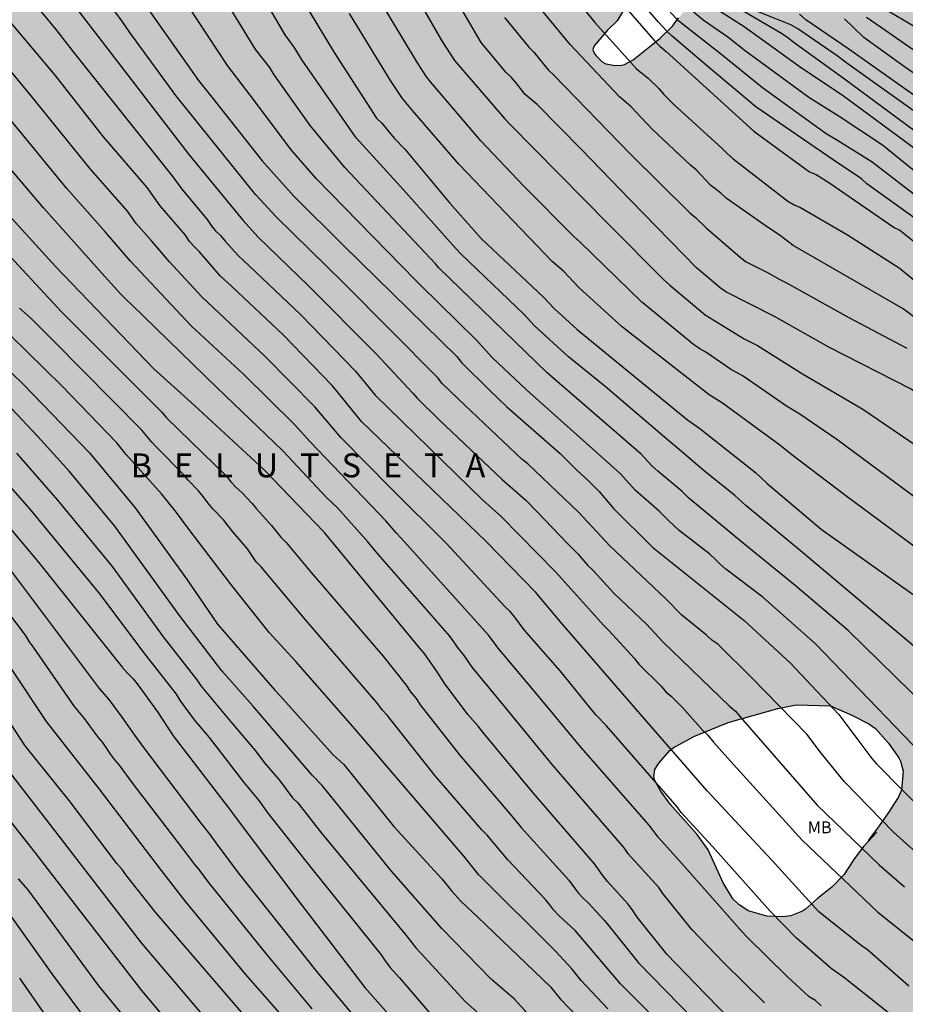
# Model space of a CAD drawing. Units: metres. Extents: x 588694 to 589044, y 4787540 to 4787790.
# Drawn here: x 588899 to 588954, y 4787579 to 4787641 of the extents above; entities that cross this region are included whole.
import ezdxf

# ---------------------------------------------------------------- set-up
doc = ezdxf.new("R2010")
doc.units = ezdxf.units.M
for name, color, linetype in [('020104', 34, 'Continuous'), ('020306', 9, 'Continuous'), ('100108', 63, 'Continuous'), ('100109', 63, 'Continuous'), ('100301', 7, 'Continuous'), ('990504', 63, 'Continuous')]:
    doc.layers.add(name, color=color, linetype=linetype)
doc.layers.add('020105', color=24, linetype='Continuous', lineweight=30)
doc.styles.add('ARIAL', font='ARIAL.TTF', dxfattribs={"height": 1})
doc.styles.add('ARIALI', font='ARIALI.TTF', dxfattribs={"height": 1})

msp = doc.modelspace()

# ---------------------------------------------------------------- hatches: boundary and pattern name
at = {"layer": '990504'}
h = msp.add_hatch(color=256, dxfattribs=at)
h.paths.add_polyline_path([(588945.169, 4787688.272), (588944.678, 4787686.64), (588944.324, 4787685.696), (588944.06, 4787685.302), (588942.654, 4787683.686), (588942.486, 4787683.61), (588942.292, 4787683.596), (588941.904, 4787683.672), (588941.562, 4787683.864), (588940.784, 4787684.66), (588939.586, 4787686.182), (588939.42, 4787686.332), (588938.704, 4787686.782), (588938.23, 4787686.88), (588937.946, 4787686.88), (588936.93, 4787686.704), (588935.68, 4787686.298), (588932.427, 4787684.817), (588931.499, 4787684.211), (588930.725, 4787683.429), (588930.631, 4787683.051), (588930.543, 4787682.087), (588930.567, 4787681.673), (588930.895, 4787680.303), (588930.968, 4787679.223), (588930.92, 4787677.857), (588930.764, 4787677.561), (588930.422, 4787677.267), (588930.25, 4787677.189), (588930.078, 4787677.169), (588928.799, 4787677.323), (588927.927, 4787677.333), (588927.205, 4787677.301), (588926.855, 4787677.145), (588926.521, 4787676.929), (588925.701, 4787676.181), (588924.975, 4787675.377), (588924.421, 4787674.489), (588924.321, 4787674.109), (588924.345, 4787673.669), (588924.441, 4787673.411), (588924.601, 4787673.175), (588925.023, 4787672.787), (588925.762, 4787672.305), (588926.29, 4787672.169), (588930.88, 4787671.817), (588931.1, 4787671.755), (588931.744, 4787671.451), (588932.14, 4787671.165), (588932.452, 4787670.811), (588932.692, 4787670.303), (588932.748, 4787669.903), (588932.74, 4787669.655), (588932.678, 4787669.453), (588932.564, 4787669.215), (588932.402, 4787669.001), (588932.164, 4787668.863), (588931.896, 4787668.813), (588930.618, 4787668.761), (588929.524, 4787668.661), (588928.572, 4787668.533), (588927.576, 4787668.191), (588926.628, 4787667.639), (588925.786, 4787667.015), (588925.506, 4787666.631), (588925.338, 4787666.183), (588925.108, 4787664.985), (588925.126, 4787664.177), (588925.262, 4787663.711), (588925.83, 4787662.647), (588926.552, 4787661.783), (588927.362, 4787661.205), (588927.562, 4787661.023), (588928.6, 4787660.401), (588929.552, 4787660.103), (588930.038, 4787660.117), (588930.568, 4787660.229), (588931.718, 4787660.803), (588932.732, 4787661.117), (588934.096, 4787660.999), (588934.79, 4787660.823), (588935.03, 4787660.679), (588935.324, 4787660.845), (588935.458, 4787661.017), (588935.534, 4787661.209), (588935.568, 4787662.091), (588935.64, 4787662.503), (588935.92, 4787663.361), (588936.172, 4787663.875), (588936.28, 4787663.981), (588936.996, 4787664.457), (588937.696, 4787664.725), (588937.87, 4787664.737), (588938.51, 4787664.703), (588938.66, 4787664.653), (588938.962, 4787664.489), (588939.368, 4787664.103), (588939.522, 4787663.859), (588939.672, 4787663.387), (588939.674, 4787662.545), (588939.516, 4787662.183), (588939.248, 4787661.863), (588937.6, 4787660.265), (588936.716, 4787659.837), (588935.938, 4787659.279), (588935.258, 4787658.603), (588935.122, 4787658.209), (588935.116, 4787657.211), (588935.17, 4787656.771), (588935.254, 4787656.545), (588936.212, 4787654.957), (588937.234, 4787653.993), (588937.73, 4787653.783), (588938.934, 4787653.451), (588939.482, 4787653.445), (588940.1, 4787653.511), (588940.498, 4787653.791), (588941.28, 4787654.519), (588941.608, 4787654.925), (588942.086, 4787655.807), (588942.696, 4787656.771), (588943.508, 4787657.589), (588944.452, 4787658.205), (588944.67, 4787658.309), (588945.516, 4787658.571), (588946.708, 4787658.775), (588947.668, 4787658.719), (588947.912, 4787658.633), (588948.124, 4787658.503), (588949.084, 4787657.847), (588949.279, 4787657.693), (588949.411, 4787657.497), (588949.457, 4787657.261), (588949.427, 4787656.809), (588949.277, 4787656.599), (588948.789, 4787656.197), (588947.572, 4787655.533), (588944.552, 4787654.377), (588942.636, 4787653.511), (588941.778, 4787653.027), (588941.14, 4787652.519), (588940.586, 4787651.761), (588940.276, 4787651.221), (588939.99, 4787650.089), (588939.592, 4787649.415), (588939.47, 4787649.017), (588939.5, 4787648.549), (588939.722, 4787647.713), (588940.064, 4787646.803), (588940.535, 4787645.991), (588941.019, 4787645.325), (588942.161, 4787644.061), (588942.501, 4787643.268), (588942.467, 4787643.038), (588942.147, 4787642.682), (588941.929, 4787642.502), (588940.739, 4787641.724), (588940.565, 4787641.57), (588939.923, 4787640.85), (588939.557, 4787640.322), (588938.759, 4787639.546), (588937.083, 4787638.224), (588936.541, 4787637.932), (588936.367, 4787637.888), (588935.963, 4787637.87), (588935.377, 4787637.96), (588935.143, 4787638.096), (588934.773, 4787638.462), (588934.646, 4787638.636), (588934.562, 4787638.858), (588934.642, 4787639.094), (588935.472, 4787640.086), (588936.086, 4787640.66), (588936.518, 4787641.4), (588936.588, 4787641.598), (588936.67, 4787642.072), (588936.638, 4787643.158), (588936.378, 4787644.002), (588936.264, 4787644.198), (588935.87, 4787644.676), (588935.334, 4787645.01), (588934.246, 4787645.484), (588933.258, 4787645.788), (588932.618, 4787646.066), (588931.506, 4787646.802), (588930.956, 4787647.266), (588930.94, 4787647.48), (588930.952, 4787647.686), (588931.032, 4787647.934), (588931.162, 4787648.128), (588931.53, 4787648.418), (588932.524, 4787648.908), (588933.996, 4787649.44), (588934.85, 4787649.693), (588935.826, 4787650.163), (588936.256, 4787650.485), (588936.604, 4787650.877), (588936.8, 4787651.319), (588936.922, 4787651.773), (588936.936, 4787653.207), (588936.882, 4787653.477), (588936.766, 4787653.747), (588936.252, 4787654.513), (588936.012, 4787654.685), (588934.47, 4787655.455), (588934.146, 4787655.717), (588933.254, 4787656.805), (588932.318, 4787657.495), (588931.836, 4787657.735), (588931.124, 4787657.895), (588930.848, 4787657.895), (588929.75, 4787657.721), (588929.126, 4787657.673), (588927.82, 4787657.669), (588927.34, 4787657.607), (588926.338, 4787657.195), (588925.148, 4787656.466), (588924.308, 4787656.224), (588923.504, 4787656.142), (588922.564, 4787656.276), (588921.846, 4787656.654), (588921.114, 4787657.096), (588920.154, 4787657.846), (588918.572, 4787658.844), (588917.31, 4787659.54), (588916.898, 4787659.622), (588916.684, 4787659.622), (588915.582, 4787659.456), (588914.469, 4787658.932), (588913.619, 4787658.45), (588913.437, 4787658.298), (588912.161, 4787656.886), (588911.535, 4787656.396), (588910.619, 4787655.816), (588909.655, 4787655.428), (588908.577, 4787655.12), (588907.901, 4787655.046), (588906.585, 4787655.07), (588905.823, 4787655.266), (588905.369, 4787655.53), (588904.813, 4787656), (588904.711, 4787656.206), (588904.691, 4787656.644), (588904.759, 4787656.886), (588904.887, 4787657.134), (588905.703, 4787658.184), (588906.331, 4787659.09), (588906.721, 4787659.952), (588906.763, 4787660.21), (588906.785, 4787661.222), (588906.691, 4787662.22), (588906.479, 4787663.22), (588906.139, 4787664.26), (588906.031, 4787664.47), (588904.727, 4787666.228), (588904.129, 4787667.158), (588903.265, 4787667.972), (588902.299, 4787668.686), (588901.259, 4787669.292), (588900.849, 4787669.588), (588900.713, 4787669.736), (588900.569, 4787669.99), (588900.521, 4787670.288), (588900.549, 4787670.54), (588900.663, 4787670.752), (588900.899, 4787670.918), (588901.307, 4787671.066), (588901.721, 4787671.138), (588905.809, 4787671.14), (588907.015, 4787671.199), (588907.279, 4787671.295), (588907.697, 4787671.547), (588907.867, 4787671.741), (588908.297, 4787672.621), (588908.367, 4787673.057), (588908.297, 4787673.717), (588907.677, 4787674.673), (588906.601, 4787675.735), (588904.911, 4787677.613), (588904.395, 4787678.593), (588904.077, 4787678.921), (588903.693, 4787679.195), (588902.869, 4787679.659), (588902.637, 4787679.735), (588901.275, 4787679.919), (588899.199, 4787680.293), (588897.155, 4787680.829), (588895.984, 4787680.963), (588895.076, 4787680.953), (588894.64, 4787680.823), (588894.396, 4787680.701), (588894.17, 4787680.535), (588893.8, 4787680.16), (588893.068, 4787679.164), (588892.616, 4787678.256), (588892.23, 4787677.19), (588891.88, 4787675.162), (588891.909, 4787674.234), (588892.065, 4787673.742), (588892.521, 4787673.116), (588893.513, 4787672.496), (588893.747, 4787672.392), (588895.445, 4787672.076), (588895.699, 4787671.972), (588896.233, 4787671.656), (588896.525, 4787671.332), (588896.557, 4787671.06), (588896.505, 4787670.846), (588896.395, 4787670.654), (588896.235, 4787670.498), (588895.417, 4787670.01), (588895.207, 4787669.984), (588894.051, 4787669.518), (588893.187, 4787669.082), (588892.563, 4787668.824), (588891.123, 4787668.81), (588890.179, 4787668.936), (588888.795, 4787669.34), (588887.126, 4787669.976), (588885.642, 4787670.194), (588884.638, 4787670.478), (588882.674, 4787671.374), (588881.63, 4787672.026), (588880.602, 4787672.768), (588879.502, 4787673.48), (588878.584, 4787673.948), (588877.504, 4787674.238), (588876.074, 4787674.256), (588875.02, 4787674.334), (588874.738, 4787674.392), (588873.498, 4787674.79), (588872.276, 4787674.98), (588871.12, 4787675.096), (588868.752, 4787675.482), (588866.466, 4787675.588), (588865.232, 4787675.706), (588861.914, 4787675.67), (588860.7, 4787675.568), (588858.39, 4787675.524), (588857.334, 4787675.394), (588856.143, 4787675.112), (588855.083, 4787674.66), (588853.927, 4787674.279), (588851.809, 4787673.799), (588850.751, 4787673.705), (588848.417, 4787673.637), (588846.207, 4787673.441), (588844.039, 4787672.959), (588843.049, 4787672.691), (588842.573, 4787672.445), (588842.207, 4787672.131), (588842.071, 4787671.919), (588841.931, 4787671.429), (588841.641, 4787668.927), (588841.169, 4787667.839), (588840.697, 4787667.453), (588840.427, 4787667.331), (588840.159, 4787667.299), (588839.905, 4787667.333), (588839.655, 4787667.421), (588837.409, 4787668.731), (588835.527, 4787669.457), (588834.455, 4787669.689), (588833.239, 4787669.799), (588832.041, 4787669.761), (588830.925, 4787669.643), (588829.843, 4787669.371), (588829.625, 4787669.259), (588828.991, 4787668.799), (588828.125, 4787667.827), (588827.863, 4787667.395), (588827.337, 4787666.233), (588826.287, 4787664.171), (588825.905, 4787663.153), (588825.011, 4787661.018), (588824.919, 4787660.702), (588824.715, 4787659.49), (588824.555, 4787657.416), (588823.565, 4787654.064), (588823.197, 4787653.176), (588822.549, 4787652.21), (588821.751, 4787651.234), (588821.169, 4787650.402), (588820.973, 4787650.198), (588820.107, 4787649.486), (588819.469, 4787649.102), (588819.055, 4787649.014), (588818.757, 4787649.004), (588817.817, 4787649.032), (588817.549, 4787649.102), (588817.083, 4787649.334), (588816.115, 4787650.11), (588815.933, 4787650.316), (588815.281, 4787651.296), (588814.385, 4787653.222), (588813.837, 4787654.166), (588813.503, 4787654.572), (588812.929, 4787654.992), (588812.489, 4787655.142), (588811.929, 4787655.222), (588810.663, 4787655.18), (588809.669, 4787655.042), (588808.537, 4787654.722), (588807.459, 4787654.248), (588805.655, 4787653.162), (588804.25, 4787652.662), (588802.184, 4787651.71), (588801.65, 4787651.41), (588801.244, 4787651.026), (588800.578, 4787650.07), (588800.558, 4787649.848), (588800.694, 4787648.372), (588801.019, 4787646.298), (588801.685, 4787644.041), (588802.955, 4787641.645), (588803.349, 4787641.167), (588803.593, 4787640.955), (588804.415, 4787640.371), (588805.439, 4787639.775), (588807.427, 4787638.393), (588808.455, 4787637.593), (588808.967, 4787637.247), (588809.141, 4787637.055), (588809.269, 4787636.833), (588809.399, 4787636.341), (588809.387, 4787636.107), (588809.319, 4787635.891), (588809.183, 4787635.681), (588808.269, 4787634.639), (588807.763, 4787634.177), (588806.069, 4787633.101), (588804.861, 4787632.599), (588801.923, 4787631.151), (588800.153, 4787629.843), (588799.911, 4787629.765), (588799.633, 4787629.357), (588799.407, 4787628.777), (588799.347, 4787627.701), (588799.381, 4787626.645), (588799.569, 4787625.777), (588799.717, 4787624.643), (588799.615, 4787623.459), (588799.425, 4787622.471), (588799.267, 4787621.275), (588799.221, 4787620.255), (588799.257, 4787618.083), (588799.657, 4787616.851), (588800.233, 4787615.893), (588801.011, 4787614.919), (588801.433, 4787614.627), (588802.485, 4787614.029), (588803.601, 4787613.065), (588803.825, 4787612.819), (588804.005, 4787612.541), (588804.665, 4787611.175), (588805.577, 4787609.651), (588805.929, 4787608.719), (588806.107, 4787608.459), (588807.112, 4787607.381), (588807.994, 4787606.631), (588808.826, 4787606.065), (588809.564, 4787605.693), (588812.214, 4787605.087), (588813.234, 4787604.697), (588813.706, 4787604.413), (588814.634, 4787603.689), (588815.318, 4787603.043), (588815.86, 4787602.175), (588816.892, 4787600.973), (588817.784, 4787600.047), (588819.372, 4787598.177), (588820.216, 4787597.347), (588821.238, 4787596.499), (588822.114, 4787596.023), (588823.586, 4787595.487), (588823.854, 4787595.425), (588825.084, 4787595.295), (588833.215, 4787595.309), (588834.389, 4787595.441), (588835.951, 4787595.483), (588836.163, 4787595.541), (588837.755, 4787596.095), (588837.965, 4787596.241), (588838.145, 4787596.433), (588838.903, 4787597.449), (588840.391, 4787600.467), (588841.039, 4787601.581), (588842.323, 4787603.307), (588842.961, 4787604.005), (588843.717, 4787604.703), (588844.475, 4787605.657), (588845.995, 4787607.077), (588846.699, 4787607.655), (588847.375, 4787608.381), (588848.007, 4787609.265), (588850.151, 4787611.712), (588850.861, 4787612.73), (588851.735, 4787613.646), (588852.493, 4787614.63), (588853.239, 4787615.386), (588854.013, 4787616.294), (588854.297, 4787616.746), (588856.533, 4787619.684), (588857.531, 4787620.654), (588859.053, 4787621.702), (588860.097, 4787622.174), (588860.559, 4787622.288), (588861.089, 4787622.266), (588861.347, 4787622.184), (588861.571, 4787622.036), (588862.575, 4787621.074), (588862.901, 4787620.584), (588863.009, 4787620.308), (588863.073, 4787619.808), (588863.009, 4787619.026), (588862.913, 4787618.68), (588862.671, 4787618.092), (588861.871, 4787616.848), (588860.261, 4787614.93), (588859.467, 4787614.264), (588858.785, 4787613.498), (588858.185, 4787612.732), (588857.137, 4787610.722), (588856.827, 4787609.654), (588856.615, 4787608.664), (588856.539, 4787607.882), (588856.539, 4787598.937), (588856.437, 4787595.893), (588856.441, 4787594.817), (588856.493, 4787594.275), (588856.733, 4787593.111), (588856.895, 4787592.549), (588857.487, 4787591.125), (588858.543, 4787589.311), (588859.369, 4787588.265), (588860.093, 4787587.507), (588860.978, 4787586.343), (588861.734, 4787585.619), (588862.116, 4787585.091), (588863.224, 4787584.153), (588863.9, 4787583.503), (588864.184, 4787583.319), (588865.144, 4787582.829), (588865.648, 4787582.751), (588866.452, 4787582.825), (588866.856, 4787583.047), (588867.856, 4787583.819), (588868.558, 4787584.279), (588869.112, 4787584.479), (588869.664, 4787584.591), (588870.348, 4787584.583), (588870.614, 4787584.531), (588871.128, 4787584.351), (588873.26, 4787583.189), (588874.296, 4787582.449), (588875.278, 4787581.669), (588876.158, 4787581.051), (588877.282, 4787579.723), (588878.02, 4787578.737), (588879.116, 4787577.423), (588879.64, 4787576.477), (588881.372, 4787574.933), (588882.226, 4787574.289), (588882.892, 4787573.517), (588883.156, 4787573.269), (588884.751, 4787571.853), (588885.535, 4787571.225), (588886.393, 4787570.171), (588889.001, 4787568.121), (588890.033, 4787567.185), (588891.097, 4787566.391), (588892.031, 4787565.817), (588893.141, 4787565.049), (588893.677, 4787564.575), (588894.161, 4787564.045), (588894.447, 4787563.839), (588895.373, 4787563.445), (588895.639, 4787563.263), (588896.469, 4787562.507), (588896.663, 4787562.245), (588897.241, 4787560.923), (588897.439, 4787560.589), (588898.093, 4787559.837), (588898.701, 4787559.031), (588900.201, 4787557.229), (588901.255, 4787556.367), (588903.105, 4787554.475), (588903.987, 4787553.649), (588905.448, 4787552.397), (588906.272, 4787551.819), (588906.95, 4787551.249), (588907.85, 4787550.745), (588908.364, 4787550.357), (588908.818, 4787549.915), (588909.626, 4787549.293), (588910.66, 4787548.395), (588911.544, 4787547.831), (588913.506, 4787546.339), (588915.954, 4787544.955), (588918.244, 4787543.487), (588919.3, 4787542.969), (588920.338, 4787542.403), (588921.342, 4787541.977), (588922.03, 4787541.847), (588922.432, 4787541.675), (588923.594, 4787541.327), (588924.802, 4787541.105), (588925.822, 4787541.023), (588926.964, 4787541.013), (588927.446, 4787540.973), (588928.698, 4787540.679), (588930.656, 4787540.399), (588931.011, 4787540.273), (588958.694, 4787540.272), (588958.349, 4787540.588), (588957.573, 4787541.632), (588957.045, 4787542.526), (588956.619, 4787543.488), (588956.579, 4787543.72), (588956.559, 4787545.142), (588956.643, 4787545.71), (588956.753, 4787545.938), (588957.099, 4787546.32), (588957.311, 4787546.484), (588958.131, 4787546.954), (588958.911, 4787546.864), (588959.195, 4787546.772), (588959.653, 4787546.51), (588960.577, 4787545.87), (588960.821, 4787545.664), (588961.459, 4787544.912), (588962.559, 4787544.084), (588962.965, 4787543.516), (588964.109, 4787542.268), (588964.799, 4787541.39), (588965.671, 4787540.71), (588966.066, 4787540.272), (589043.821, 4787540.27), (589043.822, 4787588.823), (589042.907, 4787588.933), (589040.855, 4787588.933), (589039.875, 4787588.903), (589038.945, 4787588.713), (589036.754, 4787587.743), (589036.298, 4787587.433), (589034.936, 4787586.107), (589034.186, 4787585.511), (589033.488, 4787584.811), (589033.25, 4787584.609), (589032.998, 4787584.459), (589031.57, 4787583.837), (589030.356, 4787583.633), (589029.346, 4787583.713), (589028.358, 4787583.991), (589027.33, 4787584.509), (589025.336, 4787585.717), (589024.35, 4787586.151), (589023.93, 4787586.259), (589023.47, 4787586.317), (589020.932, 4787586.311), (589020.284, 4787586.185), (589019.384, 4787585.847), (589018.374, 4787585.328), (589016.158, 4787583.818), (589015.27, 4787583.306), (589014.386, 4787582.93), (589013.5, 4787582.44), (589011.91, 4787581.314), (589011.06, 4787580.792), (589009.6, 4787579.636), (589008.242, 4787578.464), (589007.694, 4787577.784), (589007.058, 4787577.084), (589006.35, 4787576.434), (589004.792, 4787575.346), (589002.872, 4787574.424), (589000.846, 4787573.678), (588999.892, 4787573.254), (588998.34, 4787572.322), (588997.188, 4787571.338), (588996.838, 4787570.96), (588996.726, 4787570.74), (588996.676, 4787570.496), (588996.732, 4787569.56), (588997.204, 4787567.956), (588997.216, 4787567.428), (588997.134, 4787566.859), (588997.044, 4787566.601), (588996.448, 4787565.387), (588995.582, 4787564.003), (588995.368, 4787563.749), (588993.648, 4787562.059), (588993.394, 4787561.921), (588993.138, 4787561.865), (588992.848, 4787561.877), (588992.546, 4787561.933), (588992.244, 4787562.061), (588991.956, 4787562.279), (588991.492, 4787562.811), (588990.892, 4787563.705), (588990.69, 4787564.187), (588990.64, 4787564.695), (588990.664, 4787564.999), (588990.898, 4787566.125), (588991.24, 4787566.871), (588991.696, 4787567.681), (588992.002, 4787568.331), (588992.612, 4787570.374), (588992.878, 4787572.776), (588993.576, 4787576.366), (588993.835, 4787577.344), (588994.479, 4787579.348), (588994.749, 4787579.796), (588996.109, 4787581.438), (588996.505, 4787581.796), (588997.839, 4787582.452), (588998.262, 4787582.622), (588999.286, 4787582.91), (589000.642, 4787583.358), (589001.982, 4787583.648), (589004.76, 4787584.496), (589006.376, 4787584.838), (589009.324, 4787585.038), (589012.43, 4787585.676), (589013.178, 4787585.96), (589013.65, 4787586.228), (589013.848, 4787586.388), (589016.904, 4787589.229), (589017.636, 4787590.245), (589018.37, 4787590.797), (589019.13, 4787591.203), (589020.064, 4787591.635), (589021.23, 4787592.425), (589023.366, 4787593.659), (589023.584, 4787593.855), (589024.006, 4787594.345), (589024.322, 4787594.861), (589024.394, 4787595.083), (589024.402, 4787595.279), (589024.36, 4787595.467), (589024.22, 4787595.711), (589023.832, 4787596.161), (589022.408, 4787597.387), (589021.942, 4787597.899), (589021.1, 4787598.589), (589020.638, 4787599.079), (589020.05, 4787599.863), (589019.454, 4787600.831), (589018.796, 4787601.733), (589018.1, 4787602.503), (589017.454, 4787603.335), (589016.936, 4787604.187), (589015.776, 4787605.909), (589015.537, 4787606.423), (589015.253, 4787607.447), (589014.897, 4787608.507), (589014.623, 4787609.565), (589014.279, 4787611.521), (589014.163, 4787612.549), (589014.159, 4787614.997), (589014.293, 4787616.001), (589014.789, 4787617.877), (589015.597, 4787619.645), (589016.157, 4787620.567), (589016.387, 4787620.811), (589017.509, 4787621.753), (589018.329, 4787622.308), (589019.067, 4787622.672), (589019.945, 4787622.852), (589020.387, 4787622.854), (589020.853, 4787622.794), (589021.387, 4787622.596), (589022.251, 4787622.05), (589025.67, 4787618.75), (589025.9, 4787618.614), (589026.806, 4787618.25), (589027.536, 4787618.11), (589028.506, 4787618.166), (589030.29, 4787618.438), (589031.352, 4787618.65), (589033.04, 4787619.268), (589035.04, 4787620.082), (589036.106, 4787620.47), (589038.302, 4787621.424), (589039.298, 4787621.902), (589039.502, 4787622.046), (589040.376, 4787622.82), (589040.926, 4787623.518), (589041.764, 4787625.702), (589042.542, 4787627.522), (589042.958, 4787628.356), (589043.823, 4787629.299), (589043.824, 4787675.529), (589042.848, 4787676.031), (589036.679, 4787676.65), (589036.417, 4787676.577), (589035.997, 4787676.281), (589035.329, 4787675.535), (589034.907, 4787674.655), (589034.847, 4787674.391), (589034.835, 4787673.049), (589034.959, 4787672.405), (589035.417, 4787671.647), (589037.145, 4787669.695), (589037.859, 4787668.809), (589038.439, 4787667.723), (589039.543, 4787666.089), (589040.171, 4787665.081), (589040.645, 4787664.175), (589041.067, 4787663.505), (589041.157, 4787663.265), (589041.205, 4787662.763), (589041.149, 4787661.747), (589040.977, 4787661.213), (589040.657, 4787660.849), (589040.239, 4787660.613), (589040.003, 4787660.541), (589039.497, 4787660.525), (589039.251, 4787660.579), (589038.747, 4787660.847), (589036.807, 4787662.531), (589036.039, 4787663.405), (589035.351, 4787664.335), (589034.835, 4787665.253), (589033.873, 4787667.351), (589033.577, 4787668.319), (589033.031, 4787670.783), (589032.759, 4787671.825), (589032.197, 4787672.947), (589031.612, 4787673.793), (589030.916, 4787674.581), (589030.668, 4787674.747), (589030.382, 4787674.847), (589028.916, 4787675.053), (589027.72, 4787675.057), (589027.022, 4787674.951), (589026.738, 4787674.855), (589026.22, 4787674.557), (589024.57, 4787673.169), (589023.692, 4787672.593), (589022.928, 4787672.247), (589022.668, 4787672.215), (589022.12, 4787672.255), (589021.596, 4787672.451), (589021.312, 4787672.629), (589020.812, 4787673.077), (589020.204, 4787673.907), (589019.106, 4787675.629), (589018.414, 4787676.345), (589018.142, 4787676.541), (589017.322, 4787676.957), (589016.812, 4787677.139), (589015.766, 4787677.417), (589014.798, 4787677.601), (589013.874, 4787677.955), (589012.286, 4787678.815), (589011.952, 4787678.921), (589011.238, 4787679.037), (589009.988, 4787679.147), (589009.436, 4787679.259), (589007.768, 4787679.309), (589006.686, 4787679.397), (589003.502, 4787679.551), (589000.675, 4787679.969), (588997.201, 4787680.411), (588995.975, 4787680.461), (588993.649, 4787680.713), (588992.349, 4787680.731), (588990.307, 4787680.831), (588988.167, 4787681.049), (588987.145, 4787681.197), (588985.137, 4787681.576), (588984.051, 4787681.882), (588982.993, 4787682.106), (588981.277, 4787682.296), (588978.947, 4787682.674), (588977.979, 4787682.946), (588975.783, 4787683.324), (588974.593, 4787683.648), (588973.483, 4787683.872), (588971.245, 4787683.902), (588969.979, 4787684.152), (588968.942, 4787684.496), (588968.694, 4787684.636), (588967.828, 4787685.284)])
h.paths.add_polyline_path([(588952.37, 4787589.725), (588951.542, 4787588.817), (588950.922, 4787588.005), (588950.306, 4787587.047), (588949.554, 4787586.281), (588948.66, 4787585.567), (588947.89, 4787584.883), (588947.714, 4787584.775), (588946.976, 4787584.465), (588946.47, 4787584.409), (588945.462, 4787584.445), (588944.31, 4787584.795), (588943.72, 4787585.189), (588943.34, 4787585.549), (588942.74, 4787586.545), (588941.792, 4787588.625), (588941.102, 4787589.571), (588939.414, 4787591.481), (588938.808, 4787592.329), (588938.43, 4787593.009), (588938.386, 4787593.233), (588938.438, 4787593.663), (588938.694, 4787594.061), (588939.378, 4787594.857), (588939.586, 4787595.017), (588940.888, 4787595.721), (588943.052, 4787596.607), (588946.162, 4787597.493), (588947.322, 4787597.729), (588949.466, 4787597.653), (588950.85, 4787597.053), (588951.882, 4787596.535), (588952.294, 4787596.231), (588953.116, 4787595.319), (588953.754, 4787594.399), (588953.85, 4787594.189), (588954.022, 4787593.559), (588953.924, 4787592.359), (588953.718, 4787591.901), (588953.098, 4787590.963), (588952.528, 4787590.113), (588951.824, 4787589.209)], flags=0)

# ---------------------------------------------------------------- linework, layer by layer
at = {"layer": '020104', "flags": 128}
for points, elevation in [([(588921.677, 4787645.336), (588925.107, 4787639.359), (588925.866, 4787638.17), (588929.009, 4787634.527), (588929.351, 4787634.184), (588935.542, 4787627.895), (588938.979, 4787624.434), (588939.376, 4787624.061), (588941.596, 4787622.2), (588944.057, 4787620.698), (588944.884, 4787620.272), (588947.712, 4787618.509), (588951.491, 4787616.293), (588954.839, 4787614.011)], 469), ([(588931.633, 4787644.331), (588934.679, 4787640.554), (588937.3, 4787637.649), (588938.021, 4787637.057), (588938.685, 4787636.412), (588938.997, 4787636.066), (588939.643, 4787635.422), (588942.672, 4787632.64), (588942.995, 4787632.306), (588943.353, 4787631.995), (588946.786, 4787629.339), (588947.197, 4787629.118), (588947.592, 4787628.948), (588950.53, 4787627.224), (588953.782, 4787625.159), (588954.689, 4787624.414)], 473), ([(588955.176, 4787610.448), (588949.868, 4787614.373), (588947.533, 4787615.961), (588946.701, 4787616.467), (588945.139, 4787617.568), (588943.991, 4787618.354), (588943.185, 4787618.8), (588941.641, 4787619.853), (588941.264, 4787620.073), (588940.877, 4787620.337), (588937.598, 4787623.023), (588933.757, 4787626.776), (588933.39, 4787627.094), (588930.233, 4787630.291), (588927.536, 4787633.125), (588924.367, 4787636.828), (588924.069, 4787637.217), (588923.479, 4787638.142), (588920.436, 4787643.223)], 468), ([(588899.06, 4787642.314), (588900.848, 4787640.119), (588902.032, 4787638.606), (588908.205, 4787630.872), (588908.755, 4787630.086), (588910.354, 4787628.182), (588910.606, 4787627.822), (588910.863, 4787627.509), (588911.185, 4787627.188), (588911.492, 4787626.833), (588912.306, 4787625.929), (588912.981, 4787625.284), (588916.236, 4787622.199), (588919.665, 4787618.663), (588920.9, 4787617.158), (588927.639, 4787610.597), (588928.79, 4787609.566), (588932.234, 4787606.041), (588935.238, 4787602.692), (588935.581, 4787602.371), (588937.146, 4787600.641), (588937.438, 4787600.265), (588938.84, 4787598.888), (588939.133, 4787598.539), (588939.485, 4787598.247), (588940.179, 4787597.547), (588941.45, 4787596.105), (588941.778, 4787595.81), (588942.125, 4787595.384), (588943.375, 4787593.97), (588947.682, 4787589.225), (588952.442, 4787584.711), (588958.043, 4787580.22)], 459), ([(588905.797, 4787642.628), (588909.804, 4787636.927), (588910.728, 4787635.771), (588913.797, 4787631.866), (588915.797, 4787629.657), (588918.919, 4787626.538), (588926.019, 4787619.591), (588926.318, 4787619.214), (588928.085, 4787617.457), (588929.158, 4787616.432), (588932.502, 4787613.495), (588933.545, 4787612.452), (588934.268, 4787611.803), (588934.944, 4787611.108), (588935.85, 4787610.051), (588938.306, 4787607.612), (588944.056, 4787603.005), (588946.957, 4787600.331), (588947.628, 4787599.632), (588949.982, 4787597.119), (588952.055, 4787594.353), (588952.343, 4787594.019), (588957.201, 4787589.099)], 462), ([(588956.49, 4787596.598), (588950.58, 4787602.389), (588947.245, 4787605.217), (588943.876, 4787607.952), (588940.58, 4787610.691), (588940.143, 4787611.134), (588938.626, 4787612.4), (588938.252, 4787612.723), (588937.588, 4787613.455), (588931.683, 4787618.571), (588924.895, 4787625.166), (588924.695, 4787625.38), (588918.985, 4787631.461), (588916.81, 4787634.097), (588914.523, 4787637.343), (588914.281, 4787637.74), (588913.414, 4787638.855), (588911.102, 4787642.605)], 464), ([(588955.502, 4787621.47), (588954.029, 4787622.583), (588947.13, 4787626.557), (588946.246, 4787627.231), (588945.583, 4787627.673), (588942.913, 4787629.521), (588942.592, 4787629.836), (588941.931, 4787630.356), (588941.028, 4787631.307), (588940.676, 4787631.598), (588938.271, 4787633.87), (588936.929, 4787635.291), (588936.225, 4787635.903), (588933.14, 4787639.169), (588930.337, 4787642.584)], 472), ([(588957.487, 4787586.082), (588953.426, 4787589.717), (588950.336, 4787592.877), (588948.796, 4787594.795), (588947.999, 4787595.862), (588944.506, 4787599.441), (588942.392, 4787601.52), (588942.026, 4787601.783), (588941.687, 4787602.094), (588940.147, 4787603.35), (588939.132, 4787604.385), (588935.614, 4787607.693), (588933.67, 4787609.799), (588930.481, 4787612.847), (588930.108, 4787613.153), (588926.52, 4787616.526), (588925.103, 4787617.899), (588924.828, 4787618.241), (588918.907, 4787624.216), (588914.673, 4787628.366), (588913.673, 4787629.45), (588913.384, 4787629.767), (588908.391, 4787635.982), (588905.503, 4787639.936), (588904.963, 4787640.735), (588904.103, 4787641.859)], 461), ([(588916.264, 4787642.08), (588918.316, 4787638.677), (588920.988, 4787634.554), (588921.308, 4787634.236), (588922.082, 4787633.295), (588922.761, 4787632.599), (588925.572, 4787629.225), (588927.545, 4787626.997), (588931.483, 4787623.296), (588932.131, 4787622.603), (588933.578, 4787621.288), (588940.492, 4787615.604), (588941.261, 4787615.076), (588944.767, 4787612.306), (588945.491, 4787611.623), (588948.874, 4787608.742), (588955.805, 4787603.823)], 466), ([(588936.204, 4787641.984), (588938.449, 4787639.388), (588938.786, 4787639.047), (588939.147, 4787638.75), (588944.651, 4787633.739), (588948.144, 4787631.189), (588948.57, 4787631.022), (588949.417, 4787630.48), (588953.466, 4787627.695), (588953.825, 4787627.516), (588956.742, 4787625.172)], 474), ([(588956.17, 4787630.074), (588952.732, 4787632.859), (588950.01, 4787634.652), (588948.098, 4787635.856), (588944.52, 4787638.483), (588944.138, 4787638.759), (588943.03, 4787639.636), (588941.475, 4787640.711), (588940.147, 4787641.833)], 477), ([(588960.923, 4787629.178), (588950.345, 4787637.008), (588947.188, 4787639.289), (588946.798, 4787639.591), (588946.394, 4787639.869), (588942.575, 4787642.106)], 479), ([(588956.838, 4787592.924), (588948.534, 4787601.556), (588945.224, 4787604.473), (588942.908, 4787606.242), (588942.549, 4787606.548), (588942.237, 4787606.873), (588941.891, 4787607.184), (588939.978, 4787608.672), (588939.299, 4787609.285), (588938.72, 4787609.884), (588937.234, 4787611.187), (588936.275, 4787612.254), (588930.399, 4787617.501), (588928.24, 4787619.537), (588927.261, 4787620.609), (588923.745, 4787624.062), (588923.431, 4787624.393), (588917.2, 4787630.762), (588915.642, 4787632.539), (588913.055, 4787635.988), (588911.63, 4787637.87), (588909.201, 4787641.548)], 463), ([(588955.494, 4787607.099), (588950.519, 4787610.769), (588947.033, 4787613.413), (588946.293, 4787614.015), (588942.692, 4787616.656), (588941.851, 4787617.186), (588936.424, 4787621.428), (588936.216, 4787621.611), (588933.684, 4787623.928), (588932.718, 4787624.953), (588931.998, 4787625.564), (588926.136, 4787631.658), (588923.242, 4787635.034), (588922.605, 4787635.793), (588921.85, 4787636.925), (588919.276, 4787641.128)], 467), ([(588955.182, 4787629.414), (588952.078, 4787631.797), (588949.806, 4787633.217), (588949.2, 4787633.578), (588945.196, 4787636.455), (588942.57, 4787638.591), (588939.956, 4787640.654), (588939.411, 4787641.21)], 476), ([(588956.184, 4787631.582), (588950.201, 4787635.995), (588947.64, 4787637.696), (588944.052, 4787640.284), (588941.981, 4787641.613)], 478), ([(588960.633, 4787631.789), (588950.612, 4787638.883), (588947.918, 4787640.729), (588947.523, 4787641.093)], 481), ([(588956.859, 4787639.059), (588952.946, 4787641.351)], 484), ([(588954.372, 4787580.062), (588951.786, 4787582.328), (588951.398, 4787582.612), (588948.745, 4787584.716), (588945.785, 4787587.969), (588941.73, 4787592.327), (588937.498, 4787597.174), (588932.63, 4787602.798), (588930.985, 4787604.771), (588927.858, 4787607.977), (588920.037, 4787615.506), (588918.506, 4787617.395), (588918.199, 4787617.767), (588915.13, 4787620.95), (588911.898, 4787623.985), (588911.179, 4787624.66), (588909.863, 4787626.153), (588909.532, 4787626.487), (588909.25, 4787626.815), (588909, 4787627.204), (588907.415, 4787629.052), (588906.585, 4787630.207), (588903.858, 4787633.389), (588900.814, 4787637.245), (588897.932, 4787640.677)], 458), ([(588929.002, 4787640.884), (588930.539, 4787639.005), (588930.851, 4787638.692), (588931.749, 4787637.585), (588932.096, 4787637.26), (588936.899, 4787632.318), (588940.643, 4787628.607), (588940.997, 4787628.317), (588941.663, 4787627.673), (588943.812, 4787625.812), (588944.181, 4787625.538), (588945.481, 4787624.892), (588946.287, 4787624.417), (588946.713, 4787624.218), (588950.623, 4787622.032), (588954.26, 4787620.12)], 471), ([(588957.922, 4787635.144), (588954.12, 4787637.772), (588951.549, 4787639.618), (588950.354, 4787640.791)], 482), ([(588957.81, 4787636.654), (588952.667, 4787640.233), (588951.726, 4787640.869)], 483), ([(588954.927, 4787576.943), (588950.284, 4787580.622), (588949.518, 4787581.163), (588947.304, 4787583.097), (588945.69, 4787584.771), (588942.061, 4787588.824), (588940.099, 4787590.967), (588939.85, 4787591.308), (588935.402, 4787596.401), (588934.752, 4787597.093), (588932.501, 4787599.856), (588930.244, 4787602.439), (588929.663, 4787603.221), (588929.361, 4787603.583), (588929.041, 4787603.902), (588925.346, 4787607.871), (588921.871, 4787611.329), (588918.764, 4787614.476), (588917.118, 4787616.437), (588913.972, 4787619.62), (588910.013, 4787623.327), (588907.98, 4787625.532), (588906.889, 4787626.832), (588905.906, 4787627.935), (588905.345, 4787628.718), (588903.025, 4787631.351), (588899.32, 4787635.964), (588895.85, 4787640.122)], 457), ([(588948.874, 4787578.828), (588948.516, 4787579.148), (588948.135, 4787579.382), (588946.738, 4787580.662), (588944.231, 4787583.142), (588943.922, 4787583.467), (588940.299, 4787587.577), (588938.644, 4787589.414), (588938.08, 4787590.168), (588933.829, 4787595.042), (588930.831, 4787598.648), (588928.609, 4787601.273), (588928.032, 4787602.082), (588922.531, 4787608.191), (588922.213, 4787608.527), (588921.569, 4787609.267), (588916.817, 4787614.235), (588915.835, 4787615.318), (588912.642, 4787618.477), (588909.364, 4787621.505), (588905.541, 4787625.585), (588903.982, 4787627.387), (588901.55, 4787630.134), (588897.532, 4787635.038)], 456), ([(588944.386, 4787576.723), (588941.598, 4787579.564), (588939.2, 4787582.066), (588937.331, 4787584.392), (588937.058, 4787584.806), (588936.764, 4787585.198), (588935.468, 4787586.636), (588935.177, 4787586.996), (588934.652, 4787587.728), (588930.817, 4787592.193), (588927.659, 4787595.994), (588927.361, 4787596.377), (588926.713, 4787597.109), (588925.218, 4787599.092), (588924.779, 4787599.797), (588923.969, 4787600.971), (588923.667, 4787601.293), (588917.697, 4787608.562), (588913.919, 4787612.495), (588909.554, 4787616.52), (588907.017, 4787618.824), (588900.83, 4787625.248), (588896.834, 4787629.612)], 454), ([(588895.814, 4787628.183), (588901.21, 4787622.397), (588907.5, 4787616.096), (588907.81, 4787615.742), (588911.557, 4787612.081), (588911.839, 4787611.73), (588912.163, 4787611.385), (588912.53, 4787611.05), (588913.183, 4787610.367), (588913.456, 4787610.016), (588914.397, 4787608.971), (588914.97, 4787608.24), (588915.317, 4787607.905), (588916.876, 4787606.026), (588921.369, 4787600.8), (588922.833, 4787598.944), (588923.109, 4787598.53), (588923.467, 4787598.107), (588923.711, 4787597.715), (588926.175, 4787594.607), (588929.37, 4787590.861), (588930.053, 4787590.017), (588933.046, 4787586.703), (588933.614, 4787585.946), (588933.932, 4787585.596), (588934.283, 4787585.269), (588935.267, 4787584.209), (588935.558, 4787583.839), (588937.428, 4787581.514), (588940.837, 4787578.017)], 453), ([(588938.044, 4787578.448), (588936.29, 4787580.204), (588933.463, 4787583.526), (588932.414, 4787584.5), (588932.1, 4787584.827), (588931.855, 4787585.169), (588931.567, 4787585.516), (588929.231, 4787587.959), (588927.923, 4787589.529), (588927.59, 4787589.872), (588924.669, 4787593.268), (588921.656, 4787597.079), (588921.339, 4787597.412), (588921.066, 4787597.784), (588916.552, 4787603.034), (588913.748, 4787606.385), (588913.434, 4787606.69), (588912.891, 4787607.506), (588911.973, 4787608.578), (588911.384, 4787609.344), (588910.706, 4787610.028), (588910.394, 4787610.407), (588910.11, 4787610.808), (588909.803, 4787611.158), (588909.155, 4787611.816), (588908.867, 4787612.186), (588907.205, 4787613.882), (588906.873, 4787614.208), (588906.251, 4787614.958), (588900.716, 4787620.579), (588899.312, 4787621.976), (588898.572, 4787622.629)], 452), ([(588935.492, 4787578.628), (588933.813, 4787580.41), (588933.241, 4787581.145), (588932.23, 4787582.242), (588927.387, 4787587.067), (588926.476, 4787588.197), (588919.494, 4787596.362), (588915.924, 4787600.431), (588914.252, 4787602.257), (588911.818, 4787605.322), (588909.197, 4787608.755), (588908.358, 4787609.888), (588907.48, 4787610.97), (588905.278, 4787613.437), (588904.693, 4787614.174), (588901.22, 4787617.765), (588898.016, 4787620.905)], 451), ([(588955.948, 4787559.782), (588952.969, 4787561.527), (588951.679, 4787562.156), (588948.004, 4787564.487), (588941.526, 4787568.939), (588939.203, 4787570.363), (588937.285, 4787571.829), (588931.855, 4787576.717), (588930.288, 4787578.525), (588929.647, 4787579.23), (588928.178, 4787580.497), (588925.089, 4787583.68), (588921.917, 4787587.286), (588917.57, 4787592.648), (588916.936, 4787593.301), (588913.219, 4787597.652), (588911.275, 4787599.858), (588908.622, 4787603.338), (588904.564, 4787608.945), (588901.713, 4787612.376), (588899.722, 4787614.568), (588898.068, 4787616.316)], 449), ([(588898.389, 4787613.512), (588900.965, 4787610.568), (588904.397, 4787606.395), (588907.602, 4787601.993), (588909.707, 4787599.295), (588909.964, 4787598.917), (588911.845, 4787596.661), (588913.388, 4787594.841), (588913.937, 4787594.096), (588914.88, 4787593.01), (588915.71, 4787591.881), (588916.033, 4787591.559), (588917.521, 4787589.671), (588922.864, 4787583.224), (588923.451, 4787582.461), (588923.754, 4787582.129), (588926.556, 4787579.077), (588927.634, 4787578.129)], 448), ([(588894.319, 4787613.168), (588899.756, 4787606.697), (588905.026, 4787600.076), (588905.352, 4787599.712), (588905.703, 4787599.362), (588905.955, 4787599.034), (588907.239, 4787597.27), (588908.218, 4787595.763), (588911.829, 4787591.071), (588912.107, 4787590.697), (588915.995, 4787585.512), (588920.237, 4787579.979), (588921.863, 4787578.153)], 446), ([(588897.055, 4787612.455), (588899.231, 4787610.013), (588903.616, 4787604.664), (588906.286, 4787601.093), (588908.418, 4787598.385), (588908.664, 4787597.975), (588909.529, 4787596.77), (588910.471, 4787595.671), (588912.663, 4787592.847), (588913.605, 4787591.712), (588914.165, 4787590.916), (588916.952, 4787587.409), (588921.269, 4787582.016), (588921.518, 4787581.645), (588921.813, 4787581.253), (588922.418, 4787580.577), (588924.937, 4787577.655)], 447), ([(588897.755, 4787603.637), (588898.931, 4787602.087), (588899.191, 4787601.674), (588899.485, 4787601.285), (588902.01, 4787597.618), (588902.637, 4787596.858), (588903.5, 4787595.7), (588903.785, 4787595.363), (588904.297, 4787594.604), (588904.547, 4787594.268), (588904.827, 4787593.935), (588905.684, 4787592.769), (588909.002, 4787588.451), (588909.549, 4787587.694), (588909.825, 4787587.375), (588910.423, 4787586.59), (588914.101, 4787582.021), (588916.927, 4787578.625)], 444), ([(588898.061, 4787599.977), (588900.244, 4787596.675), (588903.579, 4787592.42), (588907.458, 4787587.317), (588908.998, 4787585.353), (588912.747, 4787580.816), (588915.655, 4787577.493)], 443), ([(588955.318, 4787544.189), (588950.342, 4787548.244), (588949.97, 4787548.528), (588947.082, 4787550.293), (588946.19, 4787550.634), (588945.789, 4787550.827), (588944.952, 4787551.288), (588943.15, 4787552.058), (588939.242, 4787554.238), (588936.4, 4787556.211), (588932.042, 4787559.325), (588931.664, 4787559.639), (588928.836, 4787562.25), (588920.808, 4787569.208), (588920.477, 4787569.535), (588915.826, 4787574.653), (588912.907, 4787577.962), (588907.096, 4787584.727), (588905.267, 4787587.02), (588905.017, 4787587.387), (588904.693, 4787587.758), (588901.693, 4787591.705), (588898.944, 4787595.149), (588897.031, 4787598.038)], 442), ([(588911.336, 4787576.779), (588906.242, 4787582.773), (588898.091, 4787593.328)], 441), ([(588898.496, 4787586.805), (588899.109, 4787586.109), (588903.527, 4787580.086), (588908.195, 4787574.414), (588911.716, 4787570.282), (588914.346, 4787567.109), (588917.474, 4787563.408), (588919.421, 4787561.337), (588923.037, 4787557.998), (588926.727, 4787554.709), (588927.476, 4787554.163), (588929.383, 4787552.698), (588930.083, 4787552.073), (588931.649, 4787550.882), (588935.19, 4787548.27), (588938.91, 4787545.848), (588942.986, 4787543.211), (588943.85, 4787542.742), (588947.721, 4787540.272)], 439), ([(588942.691, 4787540.272), (588940.747, 4787541.539), (588937.142, 4787544.115), (588933.455, 4787546.578), (588929.672, 4787549.418), (588928.895, 4787550.031), (588927.855, 4787550.986), (588924.3, 4787553.729), (588921.742, 4787555.992), (588917.84, 4787559.834), (588915.51, 4787562.37), (588907.724, 4787572), (588907.381, 4787572.356), (588902.383, 4787578.473), (588900.636, 4787580.837), (588897.749, 4787584.892)], 438), ([(588898.582, 4787580.55), (588900.221, 4787578.179), (588904.472, 4787572.654), (588905.746, 4787571.208), (588906.08, 4787570.842), (588910.511, 4787565.433), (588910.986, 4787564.654), (588911.669, 4787563.959), (588913.579, 4787561.684), (588914.015, 4787561.14), (588916.317, 4787558.635), (588919.453, 4787555.504), (588920.892, 4787554.147), (588926.688, 4787549.516), (588927.359, 4787548.889), (588928.525, 4787548.009), (588931.385, 4787545.843), (588937.48, 4787541.709), (588938.328, 4787541.226), (588939.762, 4787540.272)], 437)]:
    msp.add_lwpolyline(points, dxfattribs=dict(at, elevation=elevation))
at = {"layer": '020105', "flags": 128}
for points, elevation in [([(588962.956, 4787593.662), (588960.769, 4787595.873), (588960.453, 4787596.224), (588956.815, 4787599.592), (588956.148, 4787600.198), (588947.577, 4787607.387), (588944.164, 4787610.244), (588943.455, 4787610.869), (588941.566, 4787612.385), (588940.111, 4787613.634), (588939.053, 4787614.523), (588935.322, 4787617.699), (588933.034, 4787619.567), (588930.873, 4787621.53), (588930.253, 4787622.219), (588926.291, 4787626.005), (588925.957, 4787626.367), (588922.679, 4787630.06), (588919.71, 4787633.326), (588916.323, 4787638.186), (588915.806, 4787639.02), (588915.241, 4787639.779), (588912.997, 4787643.66)], 465), ([(588900.886, 4787643.108), (588903.49, 4787639.701), (588909.206, 4787632.271), (588912.583, 4787628.142), (588913.555, 4787627.088), (588916.712, 4787624.023), (588920.932, 4787619.786), (588923.261, 4787617.295), (588923.539, 4787616.969), (588924.916, 4787615.618), (588928.874, 4787611.875), (588930.358, 4787610.566), (588931.033, 4787609.859), (588932.989, 4787607.835), (588933.625, 4787607.179), (588934.224, 4787606.488), (588934.581, 4787606.151), (588935.877, 4787604.725), (588937.942, 4787602.755), (588938.938, 4787601.667), (588943.137, 4787597.63), (588943.507, 4787597.32), (588943.797, 4787596.975), (588948.632, 4787591.421), (588952.519, 4787587.664), (588954.11, 4787586.294)], 460), ([(588972.35, 4787601.47), (588972.245, 4787601.587), (588965.056, 4787608.385), (588960.636, 4787612.407), (588954.587, 4787617.5), (588954.534, 4787617.529), (588949.368, 4787620.182), (588945.951, 4787622.093), (588942.901, 4787623.641), (588942.537, 4787623.891), (588941.056, 4787625.157), (588936.927, 4787629.408), (588933.847, 4787632.595), (588931.06, 4787635.405), (588930.312, 4787636.05), (588929.713, 4787636.804), (588929.42, 4787637.128), (588929.088, 4787637.449), (588927.538, 4787639.301), (588925.569, 4787642.71)], 470), ([(588978.831, 4787606.854), (588971.927, 4787613.276), (588969.242, 4787615.394), (588965.479, 4787618.806), (588965.17, 4787619.149), (588963.269, 4787620.759), (588957.874, 4787625.784), (588955.917, 4787627.243), (588954.847, 4787628.19), (588954.491, 4787628.467), (588951.748, 4787630.434), (588951.402, 4787630.741), (588949.625, 4787631.948), (588944.774, 4787635.259), (588941.79, 4787637.785), (588939.541, 4787639.701), (588939.189, 4787640.014), (588938.675, 4787640.587), (588936.741, 4787642.829)], 475), ([(588960.573, 4787630.804), (588950.486, 4787638), (588949.876, 4787638.472), (588947.414, 4787640.167), (588946.986, 4787640.41), (588944.261, 4787641.493)], 480), ([(588945.315, 4787579.01), (588942.771, 4787581.512), (588940.764, 4787583.61), (588938.94, 4787585.865), (588938.69, 4787586.241), (588936.77, 4787588.364), (588936.537, 4787588.729), (588932.011, 4787593.977), (588929.161, 4787597.439), (588926.975, 4787600.094), (588926.442, 4787600.876), (588926.128, 4787601.262), (588925.581, 4787602.024), (588921.036, 4787607.226), (588920.431, 4787607.961), (588918.522, 4787610.083), (588917.84, 4787610.738), (588915.131, 4787613.653), (588914.551, 4787614.198), (588910.98, 4787617.627), (588905.627, 4787622.835), (588905.265, 4787623.171), (588904.924, 4787623.524), (588903.936, 4787624.611), (588900.075, 4787628.916), (588895.598, 4787634.186)], 455), ([(588897.42, 4787619.185), (588898.82, 4787617.842), (588902.972, 4787613.535), (588905.827, 4787610.082), (588909.049, 4787605.641), (588910.997, 4787602.784), (588914.593, 4787598.643), (588914.914, 4787598.306), (588918.243, 4787594.605), (588918.935, 4787593.965), (588922.042, 4787590.098), (588925.088, 4787586.791), (588925.681, 4787586.047), (588926.301, 4787585.367), (588927.337, 4787584.396), (588931.896, 4787580.024), (588932.509, 4787579.26), (588934.203, 4787577.507), (588934.906, 4787576.884), (588935.902, 4787575.858), (588937.76, 4787574.287), (588938.771, 4787573.529)], 450), ([(588930.758, 4787566.902), (588927.707, 4787569.498), (588927.336, 4787569.798), (588926.947, 4787570.077), (588926.576, 4787570.385), (588924.174, 4787572.847), (588923.589, 4787573.617), (588923.325, 4787573.923), (588922.619, 4787574.545), (588922.284, 4787574.891), (588921.697, 4787575.679), (588921.393, 4787576.001), (588917.263, 4787580.96), (588912.32, 4787587.166), (588910.912, 4787589.057), (588910.545, 4787589.584), (588909.971, 4787590.297), (588906.382, 4787595.031), (588905.825, 4787595.811), (588905.081, 4787596.866), (588904.212, 4787598.046), (588903.604, 4787598.736), (588897.705, 4787606.616)], 445), ([(588923.384, 4787560.759), (588921.133, 4787562.736), (588920.171, 4787563.683), (588916.569, 4787567.702), (588916.252, 4787568.035), (588915.35, 4787569.13), (588915.041, 4787569.444), (588913.205, 4787571.589), (588911.971, 4787573.103), (588909.766, 4787575.597), (588906.26, 4787579.784), (588902.3, 4787584.88), (588899.562, 4787588.439), (588896.208, 4787592.677)], 440)]:
    msp.add_lwpolyline(points, dxfattribs=dict(at, elevation=elevation))
at = {"layer": '100108', "elevation": 469.702}
msp.add_lwpolyline([(588952.37, 4787589.725), (588951.542, 4787588.817), (588950.922, 4787588.005), (588950.306, 4787587.047), (588949.554, 4787586.281), (588948.66, 4787585.567), (588947.89, 4787584.883), (588947.714, 4787584.775), (588946.976, 4787584.465), (588946.47, 4787584.409), (588945.462, 4787584.445), (588944.31, 4787584.795), (588943.72, 4787585.189), (588943.34, 4787585.549), (588942.74, 4787586.545), (588941.792, 4787588.625), (588941.102, 4787589.571), (588939.414, 4787591.481), (588938.808, 4787592.329), (588938.43, 4787593.009), (588938.386, 4787593.233), (588938.438, 4787593.663), (588938.694, 4787594.061), (588939.378, 4787594.857), (588939.586, 4787595.017), (588940.888, 4787595.721), (588943.052, 4787596.607), (588946.162, 4787597.493), (588947.322, 4787597.729), (588949.466, 4787597.653), (588950.85, 4787597.053), (588951.882, 4787596.535), (588952.294, 4787596.231), (588953.116, 4787595.319), (588953.754, 4787594.399), (588953.85, 4787594.189), (588954.022, 4787593.559), (588953.924, 4787592.359), (588953.718, 4787591.901), (588953.098, 4787590.963), (588952.528, 4787590.113), (588951.824, 4787589.209)], close=True, dxfattribs=at)
at = {"layer": '100109'}
msp.add_lwpolyline([(588936.518, 4787641.4), (588936.086, 4787640.66), (588935.472, 4787640.086), (588934.642, 4787639.094), (588934.562, 4787638.858), (588934.646, 4787638.636), (588934.773, 4787638.462), (588935.143, 4787638.096), (588935.377, 4787637.96), (588935.963, 4787637.87), (588936.367, 4787637.888), (588936.541, 4787637.932), (588937.083, 4787638.224), (588938.759, 4787639.546), (588939.557, 4787640.322), (588939.923, 4787640.85)], dxfattribs=at)

# ---------------------------------------------------------------- texts
at = {"layer": '020306', "style": 'ARIALI'}
msp.add_text('B   E   L   U   T   S   E   T   A', height=1.49996, rotation=359.99877, dxfattribs=at).set_placement((588905.55, 4787612.006))
at = {"layer": '100301', "style": 'ARIAL'}
msp.add_text('MB', height=0.75, rotation=359.99877, dxfattribs=at).set_placement((588948.034, 4787589.652))

doc.saveas('drawing.dxf')
